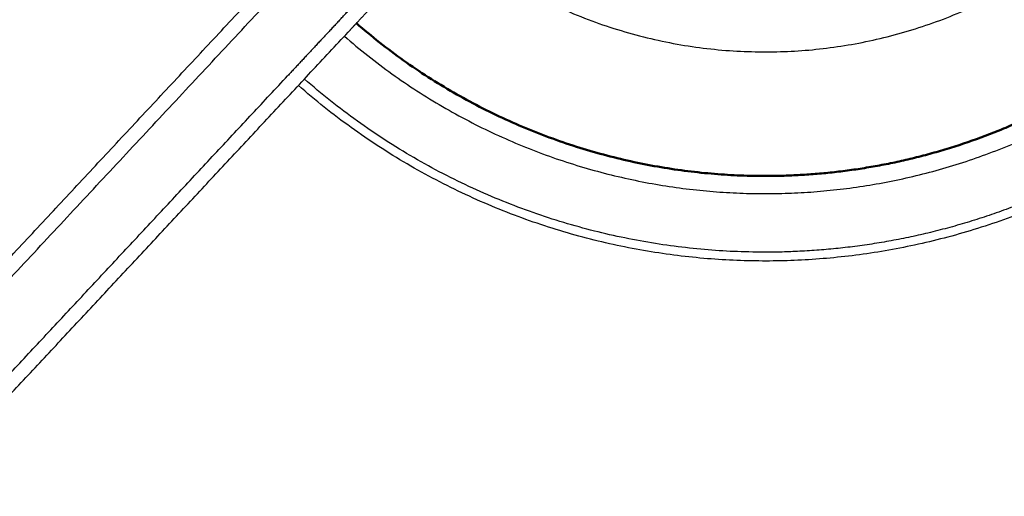
# Model space of a CAD drawing. Units: millimetres. Extents: x 0 to 1907, y 0 to 2179.
# Drawn here: x 393 to 461, y 1658 to 1691 of the extents above; entities that cross this region are included whole.
import ezdxf

# ---------------------------------------------------------------- set-up
doc = ezdxf.new("R2010")
doc.units = ezdxf.units.MM
doc.header["$MEASUREMENT"] = 0
doc.layers.add('PROIEZIONI 2D$Visible$Curves', color=7, linetype='Continuous', true_color=0x000000)
doc.layers.add('PROIEZIONI 2D$Visible$SceneSilhouetteCurves', color=7, linetype='Continuous', lineweight=50, true_color=0x000000)

msp = doc.modelspace()

# ---------------------------------------------------------------- linework, layer by layer
at = {"layer": 'PROIEZIONI 2D$Visible$Curves', "color": 250, "lineweight": -3, "true_color": 0x1e1e1e}
for points, weights, knots in [([(468.718, 1748.496), (455.517, 1761.4), (437.444, 1757.641), (419.36, 1753.879), (412.405, 1736.767), (405.45, 1719.655), (415.782, 1704.343), (426.114, 1689.032), (444.585, 1689.077)], [0.999876543372, 0.882477836932, 1, 0.882416076178, 1, 0.882416076178, 1, 0.882416076178, 1], [0.017827, 0.017827, 0.017827, 33.939726, 33.939726, 67.879452, 67.879452, 101.819178, 101.819178, 135.758904, 135.758904, 135.758904]), ([(444.585, 1689.077), (462.01, 1689.12), (472.365, 1703.135), (482.68, 1717.096), (477.672, 1733.717)], [1, 0.893363875604, 1, 0.893729310665, 0.999271634522], [135.758904, 135.758904, 135.758904, 168.04929, 168.04929, 200.229019, 200.229019, 200.229019])]:
    msp.add_rational_spline(points, weights, degree=2, knots=knots, dxfattribs=at)
at = {"layer": 'PROIEZIONI 2D$Visible$Curves', "color": 250, "lineweight": -3, "true_color": 0x333333}
for points in [[(364.525, 1645.243), (387.833, 1670.238), (411.142, 1695.234)], [(352.845, 1631.252), (382.115, 1662.64), (411.384, 1694.027)], [(414.976, 1691.281), (415.838, 1692.205), (416.699, 1693.129)], [(416.14, 1691.063), (416.786, 1691.755), (417.431, 1692.447)], [(414.976, 1691.281), (413.172, 1689.346), (411.367, 1687.411)], [(415.724, 1690.616), (415.932, 1690.84), (416.14, 1691.063)], [(374.556, 1646.469), (395.14, 1668.542), (415.724, 1690.616)], [(372.046, 1645.244), (391.706, 1666.327), (411.367, 1687.411)]]:
    msp.add_open_spline(points, degree=2, dxfattribs=at)
at = {"layer": 'PROIEZIONI 2D$Visible$Curves', "color": 9, "true_color": 0xb0c4de}
msp.add_rational_spline([(464.137, 1685.182), (454.884, 1680.468), (444.5, 1680.468), (428.34, 1680.468), (416.139, 1691.064)], [0.874965315935, 0.909550746487, 1, 0.865988952934, 0.854609360488], degree=2, knots=[114.904448, 114.904448, 114.904448, 135.886159, 135.886159, 166.972994, 166.972994, 166.972994], dxfattribs=at)
at = {"layer": 'PROIEZIONI 2D$Visible$Curves', "color": 9, "lineweight": -3, "true_color": 0xb0c4de}
for points, weights, knots in [([(415.304, 1690.166), (427.858, 1679.242), (444.5, 1679.242), (460.643, 1679.242), (473.029, 1689.597)], [0.854580958848, 0.865820577999, 1, 0.869312916008, 0.85524931679], [107.728821, 107.728821, 107.728821, 139.736718, 139.736718, 170.911534, 170.911534, 170.911534]), ([(476.222, 1686.172), (462.484, 1674.566), (444.5, 1674.566), (426.017, 1674.566), (412.113, 1686.744)], [0.855058622795, 0.86840048298, 1, 0.865240204684, 0.854486028257], [-343.548619, -343.548619, -343.548619, -308.855717, -308.855717, -273.329687, -273.329687, -273.329687]), ([(466.538, 1680.47), (456.154, 1675.179), (444.5, 1675.179), (426.258, 1675.179), (412.531, 1687.192)], [0.874965315935, 0.909550746487, 1, 0.865309889427, 0.854497183457], [-23.84467, -23.84467, -23.84467, 0, 0, 35.507659, 35.507659, 35.507659])]:
    msp.add_rational_spline(points, weights, degree=2, knots=knots, dxfattribs=at)
at = {"layer": 'PROIEZIONI 2D$Visible$SceneSilhouetteCurves', "color": 9, "true_color": 0xb0c4de}
msp.add_rational_spline([(464.137, 1685.182), (454.884, 1680.468), (444.5, 1680.468), (428.34, 1680.468), (416.139, 1691.064)], [0.874965315935, 0.909550746487, 1, 0.865988952934, 0.854609360488], degree=2, knots=[114.904448, 114.904448, 114.904448, 135.886159, 135.886159, 166.972994, 166.972994, 166.972994], dxfattribs=at)

doc.saveas('drawing.dxf')
